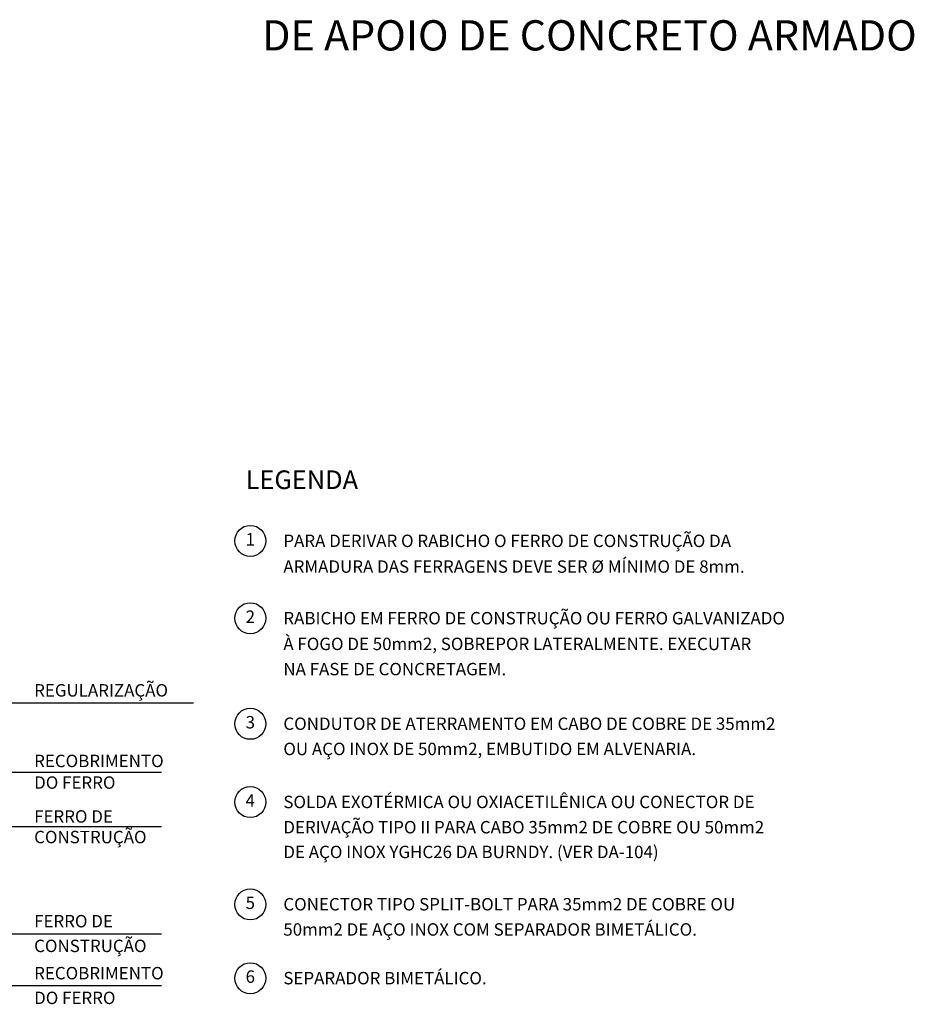
# Model space of a CAD drawing. Extents: x -11693 to 8376, y -1311 to 6425.
# Drawn here: x 7286 to 7646, y 5388 to 5785 of the extents above; entities that cross this region are included whole.
import ezdxf
from ezdxf.enums import TextEntityAlignment as Align

# ---------------------------------------------------------------- set-up
doc = ezdxf.new("R2010")
doc.units = 0
doc.header["$LTSCALE"] = 10
doc.layers.get('0').update_dxf_attribs({"linetype": 'CONTINUOUS'})
for name, color, linetype in [('C05', 4, 'CONTINUOUS'), ('CHAM', 4, 'CONTINUOUS'), ('TEXTO3', 5, 'CONTINUOUS'), ('TEXTO6', 5, 'CONTINUOUS')]:
    doc.layers.add(name, color=color, linetype=linetype)
doc.styles.add('S120X', font='simplex.shx', dxfattribs={"height": 0.3})
doc.styles.add('S140X', font='simplex.shx', dxfattribs={"height": 0.35})
doc.styles.add('S80X', font='SIMPLEX', dxfattribs={"height": 0.2})

msp = doc.modelspace()

# ---------------------------------------------------------------- linework, layer by layer
at = {"layer": 'C05'}
for p, q in [((7268.97, 5509.42), (7355.95, 5509.42)), ((7268.97, 5481.53), (7342.99, 5481.53)), ((7268.97, 5459.59), (7342.99, 5459.59)), ((7268.97, 5416.42), (7342.99, 5416.42)), ((7268.97, 5395.48), (7342.99, 5395.48))]:
    msp.add_line(p, q, dxfattribs=at)
at = {"layer": 'CHAM'}
for centre in [(7378.82, 5574.65), (7378.82, 5543.49), (7378.82, 5500.97), (7378.82, 5469.44), (7378.82, 5428.22), (7378.82, 5398.46)]:
    msp.add_circle(centre, 6.25, dxfattribs=at)

# ---------------------------------------------------------------- texts
at = {"color": 6, "style": 'S140X'}
msp.add_text('DE APOIO DE CONCRETO ARMADO', height=12.1875, dxfattribs=at).set_placement((7383.59, 5772.26))
at = {"layer": 'TEXTO3', "style": 'S80X'}
for s, p in [('1', (7378.82, 5574.65)), ('2', (7378.82, 5543.49)), ('3', (7378.82, 5500.97)), ('4', (7378.82, 5469.44)), ('5', (7378.82, 5428.22)), ('6', (7378.82, 5398.46))]:
    msp.add_text(s, height=5, dxfattribs=at).set_placement(p, align=Align.MIDDLE)
for s, p in [('PARA DERIVAR O RABICHO O FERRO DE CONSTRUÇÃO DA ', (7392.14, 5572.19)), ('ARMADURA DAS FERRAGENS DEVE SER %%C MÍNIMO DE 8mm.', (7392.14, 5561.83)), ('RABICHO EM FERRO DE CONSTRUÇÃO OU FERRO GALVANIZADO', (7392.14, 5541.03)), ('À FOGO DE 50mm2, SOBREPOR LATERALMENTE. EXECUTAR', (7392.14, 5530.67)), ('NA FASE DE CONCRETAGEM.', (7392.14, 5520.52)), ('REGULARIZAÇÃO', (7291.69, 5511.96)), ('CONDUTOR DE ATERRAMENTO EM CABO DE COBRE DE 35mm2', (7392.14, 5498.51)), ('OU AÇO INOX DE 50mm2, EMBUTIDO EM ALVENARIA.', (7392.14, 5488.35)), ('RECOBRIMENTO', (7291.69, 5483.52)), ('DO FERRO', (7291.69, 5474.8)), ('SOLDA EXOTÉRMICA OU OXIACETILÊNICA OU CONECTOR DE', (7392.14, 5466.99)), ('FERRO DE', (7291.69, 5461.15)), ('DERIVAÇÃO TIPO II PARA CABO 35mm2 DE COBRE OU 50mm2', (7392.14, 5456.82)), ('CONSTRUÇÃO', (7291.69, 5452.85)), ('DE AÇO INOX YGHC26 DA BURNDY. (VER DA-104)', (7392.14, 5446.85)), ('CONECTOR TIPO SPLIT-BOLT PARA 35mm2 DE COBRE OU', (7392.14, 5425.77)), ('FERRO DE', (7291.69, 5418.96)), ('50mm2 DE AÇO INOX COM SEPARADOR BIMETÁLICO.', (7392.14, 5415.61)), ('CONSTRUÇÃO', (7291.69, 5409)), ('RECOBRIMENTO', (7291.69, 5398.01)), ('SEPARADOR BIMETÁLICO.', (7392.14, 5396)), ('DO FERRO', (7291.69, 5388.05))]:
    msp.add_text(s, height=5, dxfattribs=at).set_placement(p)
at = {"layer": 'TEXTO6', "color": 5, "style": 'S120X'}
msp.add_text('LEGENDA', height=7.5, dxfattribs=at).set_placement((7376.93, 5595.57))

doc.saveas('drawing.dxf')
